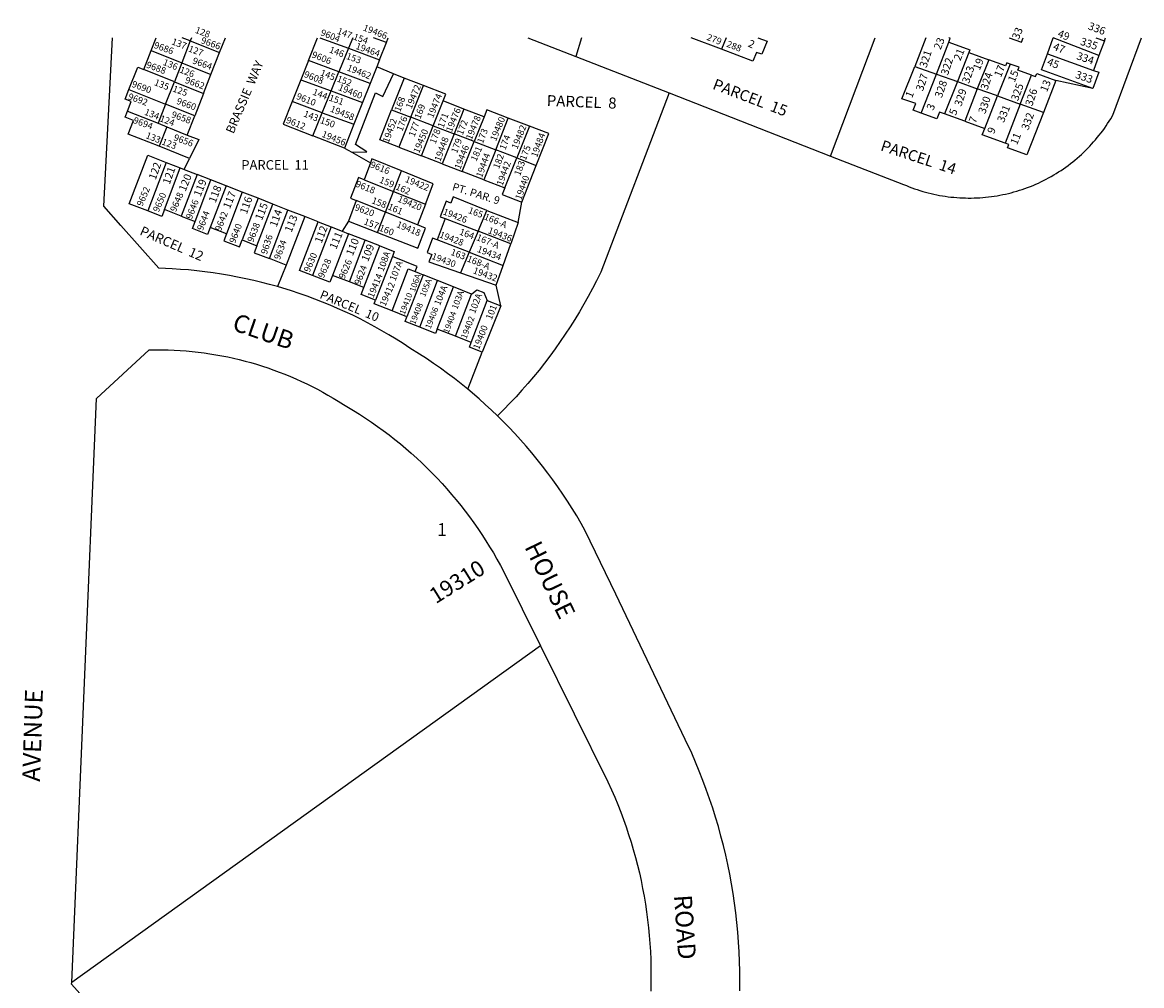
# Model space of a CAD drawing. Units: inches. Extents: x 1249713 to 1255805, y 545426 to 549481.
# Drawn here: x 1254610 to 1255612, y 548604 to 549467 of the extents above; entities that cross this region are included whole.
import ezdxf

# ---------------------------------------------------------------- set-up
doc = ezdxf.new("R2010")
doc.units = ezdxf.units.IN
doc.header["$MEASUREMENT"] = 0
for name, color, linetype in [('Addresses', 5, 'Continuous'), ('Lot-Block-Parcel Text', 6, 'Continuous'), ('Parcel Boundaries', 7, 'Continuous'), ('Street Names', 7, 'Continuous'), ('Street ROW', 5, 'Continuous')]:
    doc.layers.add(name, color=color, linetype=linetype)
doc.styles.add('Arial', font='txt')

msp = doc.modelspace()

# ---------------------------------------------------------------- linework, layer by layer
at = {"layer": 'Parcel Boundaries'}
for p, q in [((1254724.9, 549441.2), (1254729.4, 549452.8)), ((1254760, 549449.9), (1254752.3, 549430.2)), ((1254760, 549449.9), (1254752.6, 549452.8)), ((1254761.2, 549452.8), (1254760, 549449.9)), ((1254760, 549449.9), (1254786.2, 549439.4)), ((1254786.2, 549439.4), (1254791.4, 549452.8)), ((1254865.9, 549432.3), (1254874.1, 549452.8)), ((1254876, 549452.8), (1254901.7, 549443.3)), ((1254905.6, 549452.8), (1254901.7, 549443.3)), ((1254935.7, 549448.5), (1254924, 549452.8)), ((1254929.5, 549433), (1254935.7, 549448.5)), ((1254935.7, 549448.5), (1254937.4, 549452.8)), ((1255062.3, 549452.8), (1255105.3, 549436)), ((1255110.5, 549452.8), (1255105.3, 549436)), ((1255240.2, 549452.8), (1255236, 549442.5)), ((1255333.7, 549346.8), (1255373.7, 549452.8)), ((1255419.1, 549452.8), (1255409, 549427.1)), ((1255428.5, 549420.1), (1255439.7, 549448.7)), ((1255527.9, 549438.4), (1255532.9, 549452.8)), ((1255571.4, 549452.8), (1255579, 549450.1)), ((1255579, 549450.1), (1255574.1, 549437)), ((1255579, 549450.1), (1255580, 549452.8)), ((1254718.3, 549424.3), (1254724.9, 549441.2)), ((1254724.9, 549441.2), (1254752.3, 549430.2)), ((1254778.5, 549419.8), (1254786.2, 549439.4)), ((1254901.7, 549443.3), (1254893.1, 549422.2)), ((1254901.7, 549443.3), (1254929.5, 549433)), ((1255457.4, 549439.4), (1255447.2, 549413.5)), ((1255457.4, 549439.4), (1255475.3, 549433)), ((1255527.9, 549438.4), (1255569.1, 549423.5)), ((1255574.1, 549437), (1255569.1, 549423.5)), ((1254752.3, 549430.2), (1254745.7, 549413.4)), ((1254752.3, 549430.2), (1254778.5, 549419.8)), ((1254865.9, 549432.3), (1254859.1, 549415.1)), ((1254893.1, 549422.2), (1254865.9, 549432.3)), ((1254929.5, 549433), (1254927, 549426.6)), ((1255105.3, 549436), (1255189, 549403.3)), ((1255409, 549427.1), (1255428.5, 549420.1)), ((1255475.3, 549433), (1255465.1, 549407.1)), ((1255494.4, 549429.1), (1255483.2, 549400.6)), ((1254745.7, 549413.4), (1254718.3, 549424.3)), ((1254771.9, 549402.9), (1254778.5, 549419.8)), ((1254886.1, 549405.1), (1254893.1, 549422.2)), ((1254921.1, 549411.9), (1254893.1, 549422.2)), ((1254927, 549426.6), (1254921.1, 549411.9)), ((1254942, 549420.5), (1254927, 549426.6)), ((1254951.7, 549416.5), (1254942, 549420.5)), ((1255414.8, 549385.2), (1255428.5, 549420.1)), ((1255428.5, 549420.1), (1255447.2, 549413.5)), ((1255503.6, 549393.3), (1255513.7, 549419.3)), ((1254737.8, 549393.3), (1254745.7, 549413.4)), ((1254745.7, 549413.4), (1254771.9, 549402.9)), ((1254859.1, 549415.1), (1254851.3, 549395.6)), ((1254859.1, 549415.1), (1254886.1, 549405.1)), ((1254921.1, 549411.9), (1254914.3, 549394.7)), ((1254951.7, 549416.5), (1254940.4, 549388.1)), ((1254968.8, 549410), (1254951.7, 549416.5)), ((1254957.5, 549381.5), (1254968.8, 549410)), ((1255447.2, 549413.5), (1255435.8, 549384.5)), ((1255447.2, 549413.5), (1255465.1, 549407.1)), ((1255465.1, 549407.1), (1255453.8, 549378.1)), ((1255483.2, 549400.6), (1255465.1, 549407.1)), ((1255535.5, 549414.5), (1255524.3, 549385.9)), ((1255568.5, 549407.4), (1255535.5, 549414.5)), ((1254705, 549406.4), (1254737.8, 549393.3)), ((1254771.9, 549402.9), (1254764, 549382.9)), ((1254878.2, 549385.6), (1254886.1, 549405.1)), ((1254886.1, 549405.1), (1254914.3, 549394.7)), ((1255189, 549403.3), (1255333.7, 549346.8)), ((1255471.9, 549371.6), (1255483.2, 549400.6)), ((1255483.2, 549400.6), (1255503.6, 549393.3)), ((1254703.6, 549387), (1254731.1, 549376.1)), ((1254737.8, 549393.3), (1254731.1, 549376.1)), ((1254764, 549382.9), (1254737.8, 549393.3)), ((1254878.2, 549385.6), (1254851.3, 549395.6)), ((1254914.3, 549394.7), (1254906.5, 549375.2)), ((1254940.4, 549388.1), (1254957.5, 549381.5)), ((1254977.6, 549373.8), (1254986.5, 549396.1)), ((1255005.2, 549388.9), (1254986.5, 549396.1)), ((1255005.2, 549388.9), (1254996.4, 549366.6)), ((1255023.2, 549382), (1255005.2, 549388.9)), ((1255503.6, 549393.3), (1255489.9, 549358.4)), ((1255524.3, 549385.9), (1255503.6, 549393.3)), ((1254757.3, 549365.6), (1254764, 549382.9)), ((1254869.8, 549365), (1254878.2, 549385.6)), ((1254878.2, 549385.6), (1254906.5, 549375.2)), ((1254957.5, 549381.5), (1254946.8, 549354.6)), ((1254977.6, 549373.8), (1254957.5, 549381.5)), ((1255023.2, 549382), (1255014.4, 549359.7)), ((1255033.6, 549352.4), (1255044.9, 549380.8)), ((1255063.8, 549373.5), (1255044.9, 549380.8)), ((1255453.8, 549378.1), (1255435.8, 549384.5)), ((1255453.8, 549378.1), (1255471.9, 549371.6)), ((1254731.1, 549376.1), (1254739, 549372.9)), ((1254739, 549372.9), (1254732.2, 549355.5)), ((1254739, 549372.9), (1254757.3, 549365.6)), ((1254906.5, 549375.2), (1254898.1, 549353.9)), ((1254967, 549346.9), (1254977.6, 549373.8)), ((1254977.6, 549373.8), (1254996.4, 549366.6)), ((1254996.4, 549366.6), (1254985.7, 549339.7)), ((1255014.4, 549359.7), (1254996.4, 549366.6)), ((1255063.8, 549373.5), (1255052.5, 549345.1)), ((1254898.1, 549353.9), (1254869.8, 549365)), ((1255003.7, 549332.8), (1255014.4, 549359.7)), ((1255014.4, 549359.7), (1255033.6, 549352.4)), ((1254759.3, 549344.6), (1254732.2, 549355.5)), ((1254898.1, 549353.9), (1254904.6, 549350.2)), ((1254904.6, 549350.2), (1254921.4, 549340.7)), ((1254946.8, 549354.6), (1254967, 549346.9)), ((1254985.7, 549339.7), (1254967, 549346.9)), ((1255033.6, 549352.4), (1255022.9, 549325.4)), ((1255052.5, 549345.1), (1255033.6, 549352.4)), ((1254738.4, 549341), (1254721.8, 549297.6)), ((1254738.4, 549341), (1254751, 549336.1)), ((1254754.6, 549334.7), (1254759.3, 549344.6)), ((1254921.4, 549340.7), (1254915.7, 549325.6)), ((1254985.7, 549339.7), (1255003.7, 549332.8)), ((1255041.8, 549318.2), (1255052.5, 549345.1)), ((1255052.5, 549345.1), (1255070, 549338.4)), ((1255057, 549305.6), (1255070, 549338.4)), ((1254736.8, 549298.8), (1254751, 549336.1)), ((1254751, 549336.1), (1254754.6, 549334.7)), ((1254766, 549330.3), (1254751.7, 549293)), ((1254754.6, 549334.7), (1254766, 549330.3)), ((1254778.5, 549325.4), (1254766, 549330.3)), ((1254942.1, 549315.1), (1254949.2, 549333.4)), ((1255022.9, 549325.4), (1255003.7, 549332.8)), ((1254764.3, 549288.1), (1254778.5, 549325.4)), ((1254792.1, 549320.1), (1254777.8, 549282.8)), ((1254792.1, 549320.1), (1254778.5, 549325.4)), ((1254806.6, 549314.4), (1254792.1, 549320.1)), ((1254915.7, 549325.6), (1254942.1, 549315.1)), ((1255022.9, 549325.4), (1255041.8, 549318.2)), ((1254806.6, 549314.4), (1254792.4, 549277.1)), ((1254820.7, 549308.9), (1254806.5, 549271.6)), ((1254820.7, 549308.9), (1254806.6, 549314.4)), ((1254833.9, 549303.7), (1254820.7, 549308.9)), ((1254908.7, 549307), (1254901.6, 549288.3)), ((1254934.9, 549296.5), (1254908.7, 549307)), ((1254934.9, 549296.5), (1254942.1, 549315.1)), ((1254942.1, 549315.1), (1254970.6, 549303.7)), ((1254751.7, 549293), (1254736.8, 549298.8)), ((1254819.7, 549266.4), (1254833.9, 549303.7)), ((1254830.9, 549254.9), (1254847.5, 549298.4)), ((1254847.5, 549298.4), (1254833.9, 549303.7)), ((1254862.7, 549292.5), (1254847.5, 549298.4)), ((1254927.8, 549278.2), (1254934.9, 549296.5)), ((1254963.5, 549285.2), (1254934.9, 549296.5)), ((1254970.6, 549303.7), (1254963.5, 549285.2)), ((1255017.8, 549279.4), (1255025.8, 549298.1)), ((1255025.8, 549298.1), (1255053.8, 549287.1)), ((1255053.8, 549287.1), (1255057, 549305.6)), ((1254751.7, 549293), (1254764.3, 549288.1)), ((1254862.7, 549292.5), (1254845.8, 549249.1)), ((1254874.5, 549287.8), (1254862.7, 549292.5)), ((1254874.5, 549287.8), (1254886.1, 549283.3)), ((1254901.6, 549288.3), (1254896.1, 549279.4)), ((1254901.6, 549288.3), (1254927.8, 549278.2)), ((1254988.2, 549290.8), (1254981.1, 549271.7)), ((1254988.2, 549290.8), (1255017.8, 549279.4)), ((1255053.8, 549287.1), (1255047.1, 549268.1)), ((1254792.4, 549277.1), (1254777.8, 549282.8)), ((1254886.1, 549283.3), (1254869.5, 549239.8)), ((1254886.1, 549283.3), (1254896.1, 549279.4)), ((1254901.7, 549277.2), (1254887.4, 549239.9)), ((1254896.1, 549279.4), (1254901.7, 549277.2)), ((1254916.7, 549271.3), (1254901.7, 549277.2)), ((1255017.8, 549279.4), (1255009.8, 549260.6)), ((1255047.1, 549268.1), (1255017.8, 549279.4)), ((1254806.5, 549271.6), (1254819.7, 549266.4)), ((1254902.5, 549234), (1254916.7, 549271.3)), ((1254929.7, 549266.3), (1254916.7, 549271.3)), ((1255009.8, 549260.6), (1254981.1, 549271.7)), ((1255040.3, 549248.8), (1255047.1, 549268.1)), ((1254915.4, 549229), (1254929.7, 549266.3)), ((1254941, 549256.8), (1254926, 549217.7)), ((1255009.8, 549260.6), (1255002, 549242.2)), ((1255009.8, 549260.6), (1255040.3, 549248.8)), ((1254845.8, 549249.1), (1254830.9, 549254.9)), ((1254845.8, 549249.1), (1254838.2, 549229.8)), ((1255034.1, 549231.2), (1255040.3, 549248.8)), ((1254902.5, 549234), (1254887.4, 549239.9)), ((1254968.5, 549240.5), (1254954.1, 549202.7)), ((1254961.5, 549243.3), (1254968.5, 549240.5)), ((1254981.6, 549235.3), (1254968.5, 549240.5)), ((1255002, 549242.2), (1255034.1, 549231.2)), ((1254915.4, 549229), (1254902.5, 549234)), ((1254965.6, 549193.4), (1254981.6, 549235.3)), ((1254981.3, 549191.8), (1254995.7, 549229.6)), ((1254995.7, 549229.6), (1254981.6, 549235.3)), ((1255011.9, 549223.1), (1254995.7, 549229.6)), ((1255038.1, 549212.6), (1255034.1, 549231.2)), ((1254997.5, 549185.3), (1255011.9, 549223.1)), ((1255011.6, 549179.7), (1255026, 549217.5)), ((1255026, 549217.5), (1255038.1, 549212.6)), ((1254954.1, 549202.7), (1254940.9, 549208)), ((1255038.1, 549212.6), (1255021.6, 549171)), ((1254997.5, 549185.3), (1254981.3, 549191.8)), ((1255011.6, 549179.7), (1254997.5, 549185.3)), ((1255008.5, 549137.9), (1255021.6, 549171)), ((1255073.6, 548908.1), (1254653.8, 548606.3))]:
    msp.add_line(p, q, dxfattribs=at)
for points in [[(1255236, 549442.5), (1255208.8, 549452.8), (1255208.8, 549452.8)], [(1255268.5, 549452.8), (1255276.8, 549449.7), (1255271.9, 549437.9), (1255267.2, 549439.6), (1255264, 549431.9), (1255236, 549442.5)], [(1255333.7, 549346.8), (1255399.1, 549321.3), (1255401.5, 549320.3), (1255403.9, 549319.3), (1255406.3, 549318.4), (1255408.8, 549317.5), (1255411.2, 549316.7), (1255413.7, 549315.9), (1255416.2, 549315.1), (1255418.7, 549314.4), (1255421.2, 549313.8), (1255423.7, 549313.1), (1255426.2, 549312.6), (1255428.7, 549312), (1255431.3, 549311.5), (1255433.8, 549311.1), (1255436.4, 549310.7), (1255438.9, 549310.3), (1255441.5, 549310), (1255444.1, 549309.8), (1255446.7, 549309.5), (1255449.3, 549309.4), (1255451.8, 549309.2), (1255454.4, 549309.2), (1255457, 549309.1), (1255459.6, 549309.1), (1255462.2, 549309.2), (1255464.8, 549309.3), (1255467.4, 549309.4), (1255469.9, 549309.6), (1255472.5, 549309.8), (1255475.1, 549310.1), (1255477.7, 549310.4), (1255480.2, 549310.8), (1255482.8, 549311.2), (1255485.3, 549311.7), (1255487.9, 549312.2), (1255490.4, 549312.7), (1255492.9, 549313.3), (1255495.4, 549313.9), (1255497.9, 549314.6), (1255500.4, 549315.3), (1255502.9, 549316.1), (1255505.3, 549316.9), (1255507.8, 549317.7), (1255510.2, 549318.6), (1255512.6, 549319.6), (1255515, 549320.5), (1255517.4, 549321.5), (1255519.8, 549322.6), (1255522.1, 549323.7), (1255524.4, 549324.8), (1255526.7, 549326), (1255529, 549327.2), (1255531.3, 549328.5), (1255533.5, 549329.8), (1255535.7, 549331.1), (1255537.9, 549332.5), (1255540.1, 549333.9), (1255542.2, 549335.4), (1255544.4, 549336.9), (1255546.5, 549338.4), (1255548.5, 549340), (1255550.6, 549341.6), (1255552.6, 549343.2), (1255554.5, 549344.9), (1255556.5, 549346.6), (1255558.4, 549348.3), (1255560.3, 549350.1), (1255562.2, 549351.9), (1255564, 549353.7), (1255565.8, 549355.6), (1255567.5, 549357.5), (1255569.3, 549359.4), (1255571, 549361.4), (1255572.6, 549363.3), (1255574.2, 549365.4), (1255575.8, 549367.4), (1255577.4, 549369.5), (1255578.9, 549371.6), (1255580.4, 549373.7), (1255581.8, 549375.9), (1255583.2, 549378), (1255584.6, 549380.2), (1255586.5, 549383.4), (1255612.3, 549452.8)], [(1255439.7, 549448.7), (1255440.9, 549452.4), (1255439.7, 549452.8)], [(1255439.7, 549448.7), (1255458.4, 549442), (1255457.4, 549439.4)], [(1255493.5, 549452.8), (1255504.6, 549448.8), (1255506.3, 549452.8)], [(1255574.1, 549437), (1255532.9, 549452.8), (1255532.9, 549452.8)], [(1255568.5, 549407.4), (1255522.5, 549423.9), (1255527.9, 549438.4)], [(1255414.8, 549385.2), (1255407.6, 549387.8), (1255409.9, 549393.8), (1255397.6, 549398.1), (1255409, 549427.1)], [(1255494.4, 549429.1), (1255491.4, 549430.2), (1255490.4, 549427.6), (1255475.3, 549433)], [(1255513.7, 549419.3), (1255501.5, 549423.7), (1255502.5, 549426.3), (1255494.4, 549429.1)], [(1254705, 549406.4), (1254712.9, 549426.5), (1254718.3, 549424.3)], [(1254904.6, 549350.2), (1254918.3, 549350.5), (1254908, 549357.2), (1254925.8, 549403.5), (1254932.4, 549400.2), (1254942, 549420.5)], [(1255513.7, 549419.3), (1255517.2, 549418), (1255518.3, 549420.6), (1255535.5, 549414.5)], [(1255569.1, 549423.5), (1255573.9, 549421.8), (1255568.5, 549407.4)], [(1254986.5, 549396.1), (1254988.9, 549402.3), (1254968.8, 549410)], [(1254703.6, 549387), (1254707, 549395.5), (1254701.5, 549397.6), (1254705, 549406.4)], [(1255189, 549403.3), (1255127.8, 549242.8), (1255123.9, 549235), (1255120.3, 549228), (1255116.5, 549221), (1255112.6, 549214), (1255108.7, 549207.2), (1255104.5, 549200.4), (1255100.3, 549193.7), (1255095.9, 549187.1), (1255091.5, 549180.5), (1255086.9, 549174), (1255082.2, 549167.6), (1255077.4, 549161.3), (1255072.5, 549155.1), (1255067.5, 549148.9), (1255062.3, 549142.9), (1255057.1, 549136.9), (1255051.8, 549131.1), (1255046.3, 549125.3), (1255040.8, 549119.6), (1255035.2, 549114)], [(1254732.2, 549355.5), (1254704.4, 549366.5), (1254709.1, 549378.5), (1254701.5, 549381.5), (1254703.6, 549387)], [(1254851.3, 549395.6), (1254843.3, 549375.4), (1254869.8, 549365)], [(1254946.8, 549354.6), (1254929.7, 549361.2), (1254940.4, 549388.1)], [(1255044.9, 549380.8), (1255025.7, 549388.2), (1255023.2, 549382)], [(1255435.8, 549384.5), (1255431.2, 549386.2), (1255428.8, 549380.2), (1255414.8, 549385.2)], [(1255524.3, 549385.9), (1255509.4, 549348), (1255492.2, 549354.2), (1255493.4, 549357.2), (1255489.9, 549358.4)], [(1255070, 549338.4), (1255081.2, 549366.9), (1255063.8, 549373.5)], [(1255489.9, 549358.4), (1255469.5, 549365.7), (1255471.9, 549371.6)], [(1254757.3, 549365.6), (1254767.5, 549361.6), (1254759.3, 549344.6)], [(1254721.8, 549297.6), (1254705.2, 549304.1), (1254721.8, 549347.5), (1254738.4, 549341)], [(1254949.2, 549333.4), (1254922.7, 549344.2), (1254921.4, 549340.7)], [(1254915.7, 549325.6), (1254910.6, 549327.7), (1254903.5, 549309), (1254908.7, 549307)], [(1254970.6, 549303.7), (1254977.5, 549321.9), (1254949.2, 549333.4)], [(1255041.8, 549318.2), (1255039.5, 549312.3), (1255057, 549305.6)], [(1255025.8, 549298.1), (1254995.4, 549310.1), (1254993.4, 549304.7), (1254989.2, 549306.3), (1254984, 549292.4), (1254988.2, 549290.8)], [(1254736.8, 549298.8), (1254734.4, 549292.6), (1254721.8, 549297.6)], [(1254777.8, 549282.8), (1254775.5, 549276.6), (1254761.9, 549281.9), (1254764.3, 549288.1)], [(1254869.5, 549239.8), (1254857.9, 549244.3), (1254874.5, 549287.8)], [(1254792.4, 549277.1), (1254790, 549270.9), (1254804.1, 549265.4), (1254806.5, 549271.6)], [(1254927.8, 549278.2), (1254963.8, 549264.2), (1254970.7, 549282.3), (1254963.5, 549285.2)], [(1254819.7, 549266.4), (1254817.3, 549260.2), (1254830.9, 549254.9)], [(1254981.1, 549271.7), (1254976.9, 549273.3), (1254972.1, 549260.3), (1254976.3, 549258.6), (1254973.8, 549251.9), (1255002, 549242.2)], [(1254929.7, 549266.3), (1254942.6, 549261.2), (1254941, 549256.8)], [(1254961.5, 549243.3), (1254963.3, 549247.9), (1254941, 549256.8)], [(1254887.4, 549239.9), (1254885.1, 549233.7), (1254869.5, 549239.8)], [(1254940.9, 549208), (1254955.3, 549245.7), (1254961.5, 549243.3)], [(1254926, 549217.7), (1254913.1, 549222.8), (1254915.4, 549229)], [(1255011.9, 549223.1), (1255016.8, 549227), (1255022.9, 549224.5), (1255026, 549217.5)], [(1254940.9, 549208), (1254924.7, 549214.4), (1254926, 549217.7)], [(1254965.6, 549193.4), (1254952.5, 549198.6), (1254954.1, 549202.7)], [(1254981.3, 549191.8), (1254979.7, 549187.7), (1254965.6, 549193.4)], [(1255021.6, 549171), (1255010, 549175.6), (1255011.6, 549179.7)]]:
    msp.add_lwpolyline(points, dxfattribs=at)
at = {"layer": 'Street ROW'}
for points in [[(1254838.2, 549229.8), (1254831.1, 549231.7), (1254824, 549233.6), (1254816.8, 549235.3), (1254809.6, 549236.9), (1254802.3, 549238.4), (1254795.1, 549239.8), (1254787.8, 549241), (1254780.5, 549242.1), (1254773.1, 549243.1), (1254765.8, 549243.9), (1254758.4, 549244.7), (1254751.1, 549245.2), (1254743.7, 549245.7), (1254731.9, 549246.2), (1254697.8, 549284.7), (1254682.4, 549302), (1254690.2, 549452.8)], [(1255008.5, 549137.9), (1255002.6, 549142.7), (1254996.6, 549147.4), (1254990.5, 549152), (1254984.3, 549156.6), (1254978, 549161), (1254971.7, 549165.3), (1254965.2, 549169.4), (1254956.8, 549174.7), (1254950.6, 549178.8), (1254944.3, 549182.7), (1254938, 549186.6), (1254931.6, 549190.3), (1254925.2, 549193.9), (1254918.7, 549197.4), (1254912.1, 549200.8), (1254905.5, 549204.1), (1254898.8, 549207.2), (1254892, 549210.3), (1254885.2, 549213.2), (1254878.4, 549216), (1254871.5, 549218.7), (1254864.6, 549221.3), (1254857.6, 549223.7), (1254850.6, 549226), (1254838.2, 549229.8)], [(1254653.8, 548606.3), (1254675.9, 549129.5), (1254723.1, 549173.2), (1254729.6, 549173.3), (1254734.9, 549173.3), (1254740.3, 549173.2), (1254745.6, 549173), (1254751, 549172.6), (1254756.3, 549172.2), (1254761.7, 549171.7), (1254767, 549171.2), (1254772.3, 549170.5), (1254777.6, 549169.7), (1254782.9, 549168.8), (1254788.2, 549167.9), (1254793.5, 549166.8), (1254798.7, 549165.7), (1254803.9, 549164.4), (1254809.1, 549163.1), (1254814.3, 549161.7), (1254819.4, 549160.2), (1254824.6, 549158.6), (1254829.6, 549156.9), (1254834.7, 549155.1), (1254839.7, 549153.3), (1254844.7, 549151.3), (1254849.7, 549149.3), (1254854.6, 549147.2), (1254859.5, 549144.9), (1254864.3, 549142.7), (1254869.2, 549140.3), (1254873.9, 549137.8), (1254878.6, 549135.3), (1254883.3, 549132.6), (1254887.9, 549129.9), (1254892.5, 549127.1), (1254897.1, 549124.3), (1254906.2, 549118.9), (1254911.6, 549115.4), (1254917.1, 549111.9), (1254922.4, 549108.3), (1254927.7, 549104.6), (1254932.9, 549100.8), (1254938.1, 549096.9), (1254943.1, 549092.9), (1254948.2, 549088.9), (1254953.1, 549084.7), (1254958, 549080.5), (1254962.8, 549076.2), (1254967.5, 549071.8), (1254972.1, 549067.3), (1254976.7, 549062.7), (1254981.2, 549058.1), (1254985.6, 549053.3), (1254989.9, 549048.6), (1254994.1, 549043.7), (1254998.2, 549038.7), (1255002.3, 549033.7), (1255006.3, 549028.6), (1255010.2, 549023.5), (1255014, 549018.2), (1255017.6, 549013), (1255021.3, 549007.6), (1255024.8, 549002.2), (1255028.2, 548996.7), (1255031.5, 548991.2), (1255034.7, 548985.6), (1255037.9, 548979.9), (1255040.9, 548974.2), (1255073.6, 548908.1)], [(1255035.2, 549114), (1255029.8, 549119.2), (1255024.3, 549124.2), (1255018.7, 549129.2), (1255008.5, 549137.9)], [(1255252.3, 548598.8), (1255252.4, 548607.6), (1255252.4, 548616.4), (1255252.1, 548625.1), (1255251.8, 548633.9), (1255251.2, 548642.6), (1255250.6, 548651.4), (1255249.7, 548660.1), (1255248.7, 548668.8), (1255247.6, 548677.5), (1255246.3, 548686.1), (1255244.9, 548694.8), (1255243.3, 548703.4), (1255241.5, 548712), (1255239.7, 548720.5), (1255237.6, 548729.1), (1255235.4, 548737.5), (1255233.1, 548746), (1255230.6, 548754.4), (1255228, 548762.7), (1255225.2, 548771), (1255222.3, 548779.3), (1255219.2, 548787.5), (1255216, 548795.7), (1255212.7, 548803.8), (1255209.2, 548811.8), (1255203.5, 548824.2), (1255141.1, 548954.3), (1255113.9, 549011), (1255110.1, 549017.7), (1255106.2, 549024.4), (1255102.2, 549031), (1255098, 549037.5), (1255093.8, 549043.9), (1255089.4, 549050.3), (1255084.9, 549056.6), (1255080.3, 549062.8), (1255075.6, 549068.9), (1255070.8, 549075), (1255065.9, 549080.9), (1255060.9, 549086.8), (1255055.8, 549092.6), (1255050.6, 549098.3), (1255045.3, 549103.9), (1255035.2, 549114)], [(1255073.6, 548908.1), (1255134.1, 548786.2), (1255137.4, 548778.9), (1255140.3, 548772.3), (1255143, 548765.8), (1255145.6, 548759.1), (1255148.1, 548752.5), (1255150.5, 548745.7), (1255152.7, 548739), (1255154.9, 548732.2), (1255156.9, 548725.4), (1255158.8, 548718.5), (1255160.6, 548711.6), (1255162.3, 548704.7), (1255163.8, 548697.7), (1255165.2, 548690.7), (1255166.5, 548683.7), (1255167.7, 548676.7), (1255168.8, 548669.7), (1255169.7, 548662.6), (1255170.5, 548655.5), (1255171.2, 548648.4), (1255171.7, 548641.3), (1255172.2, 548634.2), (1255172.5, 548627.1), (1255172.7, 548620), (1255172.7, 548612.8), (1255172.7, 548605.7), (1255172.5, 548598.6)], [(1254701.5, 548551.2), (1254653.7, 548604.9), (1254653.8, 548606.3)]]:
    msp.add_lwpolyline(points, dxfattribs=at)

# ---------------------------------------------------------------- texts
at = {"layer": 'Addresses', "color": 18, "true_color": 0x000000, "style": 'Arial'}
for s, height, rotation, p in [('9604', 5.92, -21.9466, (1254876.1, 549455.2)), ('19466', 5.92, -21.4297, (1254914.2, 549459.5)), ('33', 6.9, 68.0282, (1255502.2, 549450.6)), ('49', 6.9, -22.0104, (1255536.4, 549453.9)), ('9686', 5.92, -19.9989, (1254726.9, 549443.8)), ('9666', 5.92, -19.9989, (1254769, 549448.1)), ('19464', 5.92, -19.264, (1254907.6, 549442.9)), ('2', 6.9, -23.8867, (1255259, 549445.1)), ('23', 6.9, 68.0282, (1255432.2, 549441.5)), ('47', 6.9, -22.0104, (1255532.3, 549442.3)), ('9606', 5.92, -21.9466, (1254868.3, 549435.4)), ('21', 6.9, 68.0282, (1255449.9, 549431.6)), ('9688', 5.92, -19.9989, (1254720, 549426.2)), ('9664', 5.92, -19.9989, (1254761.4, 549429.9)), ('BRASSIE  WAY', 7.889, 67.0243, (1254798.7, 549366.2)), ('19462', 5.92, -21.9466, (1254899.8, 549423.7)), ('19', 6.9, 68.0282, (1255467.2, 549423)), ('17', 6.9, 68.0282, (1255486.2, 549416.8)), ('45', 6.9, -22.0104, (1255527, 549428.7)), ('9662', 5.92, -19.9989, (1254754.7, 549412.5)), ('9608', 5.92, -21.9466, (1254861.3, 549417.8)), ('15', 6.9, 68.0282, (1255498.5, 549412.3)), ('9690', 5.92, -19.9989, (1254707, 549408.9)), ('19460', 5.92, -21.9466, (1254892, 549406.1)), ('19472', 5.92, 67.2907, (1254958.1, 549388.5)), ('13', 6.9, 68.0282, (1255527.4, 549403.6)), ('9692', 5.92, -19.9989, (1254703.7, 549397.8)), ('9660', 5.92, -19.9989, (1254747.1, 549393.7)), ('9610', 5.92, -21.9466, (1254854.4, 549398.1)), ('19474', 5.92, 67.8974, (1254977.4, 549380.4)), ('1', 6.9, 68.0282, (1255406.6, 549398.3)), ('9658', 5.92, -19.9989, (1254742.5, 549381.7)), ('19458', 5.92, -21.9466, (1254884.8, 549386.8)), ('19476', 5.92, 67.8974, (1254994.2, 549367.7)), ('3', 6.9, 68.0282, (1255425.6, 549387.1)), ('5', 6.9, 68.0282, (1255445.8, 549382.6)), ('9694', 5.92, -19.9989, (1254708.3, 549376.5)), ('9612', 5.92, -21.9466, (1254845.2, 549376.8)), ('19452', 5.92, 70.1269, (1254937.7, 549358.1)), ('19478', 5.92, 67.8974, (1255012.1, 549360.8)), ('19480', 5.92, 67.8974, (1255033.8, 549359.6)), ('7', 6.9, 68.0282, (1255463.5, 549375.6)), ('19456', 5.92, -21.9466, (1254877.2, 549364.2)), ('19450', 5.92, 67.6016, (1254964.9, 549348.7)), ('19482', 5.92, 67.8974, (1255052.9, 549352.4)), ('19484', 5.92, 70.1269, (1255070.6, 549345.1)), ('9', 6.9, 68.0282, (1255480, 549366.1)), ('11', 6.9, 68.0282, (1255500.6, 549356.2)), ('9656', 5.92, -19.9989, (1254744.5, 549361.1)), ('19448', 5.92, 70.1269, (1254984, 549341.4)), ('19446', 5.92, 68.8737, (1255001.9, 549334.3)), ('19444', 5.92, 70.1269, (1255021.3, 549327)), ('9616', 5.92, -21.9336, (1254920.6, 549336.9)), ('19442', 5.92, 70.1269, (1255039.7, 549319.7)), ('19422', 5.92, -22.2906, (1254951.8, 549323.8)), ('19440', 5.92, 70.1269, (1255056.4, 549307)), ('9652', 5.92, 66.5775, (1254717, 549301.2)), ('9618', 5.92, -22.109, (1254907.5, 549319.6)), ('9650', 5.92, 66.5775, (1254731.6, 549296)), ('9648', 5.92, 66.5775, (1254747, 549296.2)), ('9646', 5.92, 69.0095, (1254761.3, 549289.7)), ('19420', 5.92, -22.4796, (1254945.2, 549306.2)), ('9644', 5.92, 69.0095, (1254771.2, 549279.5)), ('9642', 5.92, 69.0095, (1254787.4, 549279)), ('9620', 5.92, -20.1124, (1254906.7, 549298.5)), ('19426', 5.92, -21.3231, (1254985.8, 549294.7)), ('9638', 5.92, 69.3232, (1254816.3, 549269)), ('19418', 5.92, -22.2214, (1254944.2, 549283.3)), ('9640', 5.92, 69.0095, (1254800.1, 549268.1)), ('9636', 5.92, 72.0798, (1254828.5, 549258.2)), ('19428', 5.92, -21.0099, (1254982.6, 549274.1)), ('19436', 5.92, -21.155, (1255026.1, 549277.9)), ('9634', 5.92, 69.3232, (1254840.2, 549253.4)), ('9630', 5.92, 66.5775, (1254866.8, 549242.1)), ('19430', 5.92, -20.8586, (1254975.6, 549254.8)), ('19434', 5.92, -21.0201, (1255016.4, 549261.1)), ('9628', 5.92, 66.5775, (1254879.5, 549236.9)), ('9626', 5.92, 66.5775, (1254898, 549236.1)), ('9624', 5.92, 69.4238, (1254912.2, 549230.8)), ('19432', 5.92, -20.2126, (1255012.8, 549241.9)), ('19414', 5.92, 67.8176, (1254924, 549219.2)), ('19412', 5.92, 66.5775, (1254934.7, 549211.6)), ('19410', 5.32, 68.7495, (1254952, 549204.2)), ('19408', 5.32, 68.7495, (1254961.3, 549195.3)), ('19406', 5.32, 68.7495, (1254975.2, 549191.4)), ('19404', 5.32, 68.7495, (1254991.3, 549187.5)), ('19402', 5.52, 68.7495, (1255007.3, 549182.5)), ('19400', 5.92, 68.7495, (1255018.6, 549172.9)), ('19310', 14.2, 32.0052, (1254979.9, 548945.2))]:
    msp.add_text(s, height=height, rotation=rotation, dxfattribs=at).set_placement(p)
at = {"layer": 'Lot-Block-Parcel Text', "color": 14, "true_color": 0xa80000, "style": 'Arial'}
for s, height, rotation, p in [('128', 5.92, -20.5439, (1254763.8, 549457.3)), ('147', 5.92, -21.0002, (1254891, 549456.5)), ('336', 6.9, -20.9995, (1255563.7, 549460.6)), ('137', 5.92, -21.3291, (1254742.7, 549447.1)), ('154', 5.92, -19.6907, (1254905.4, 549451.4)), ('279', 5.92, -21.0002, (1255222.1, 549451)), ('288', 5.92, -21.0006, (1255239.9, 549444.9)), ('335', 6.9, -18.7139, (1255556.7, 549446.7)), ('127', 5.92, -20.5439, (1254757.7, 549440.7)), ('146', 5.92, -20.0377, (1254883.9, 549439.7)), ('153', 5.92, -19.6907, (1254899.1, 549433.9)), ('321', 6.9, 71.9542, (1255419.5, 549425.3)), ('334', 6.9, -18.7139, (1255553.4, 549433.7)), ('136', 5.92, -22.0964, (1254734.9, 549428.6)), ('322', 6.9, 71.9542, (1255438.7, 549418.6)), ('323', 6.9, 71.1761, (1255457.6, 549411.2)), ('126', 5.92, -20.5439, (1254749.8, 549421.8)), ('145', 5.92, -21.0002, (1254875.9, 549419.1)), ('152', 5.92, -20.8236, (1254890.8, 549413.8)), ('327', 6.9, 71.9542, (1255416.3, 549404.4)), ('324', 6.9, 71.9542, (1255474.2, 549405.4)), ('333', 6.9, -19.4446, (1255552.3, 549417)), ('135', 5.92, -21.3291, (1254727.1, 549410.5)), ('125', 5.92, -19.887, (1254743.6, 549404.8)), ('PARCEL  15', 9.86, -21.0024, (1255227.2, 549407.2)), ('328', 6.9, 71.2104, (1255433.2, 549398.3)), ('329', 6.9, 71.9542, (1255450.8, 549390.8)), ('325', 6.9, 70.3545, (1255501.5, 549395.6)), ('326', 6.9, 71.9542, (1255514.3, 549391)), ('144', 5.92, -21.0745, (1254869, 549401.9)), ('151', 5.92, -19.6907, (1254883.6, 549396.7)), ('168', 5.92, 69.3132, (1254948, 549385.9)), ('PARCEL  8', 9.86, -2.1938, (1255079.2, 549391.6)), ('330', 6.9, 70.6233, (1255472.1, 549384)), ('134', 5.92, -21.3291, (1254718.3, 549384)), ('143', 5.92, -21.0002, (1254860.9, 549382.4)), ('169', 5.92, 69.3132, (1254966, 549379.4)), ('331', 6.9, 67.2095, (1255488.8, 549376.2)), ('124', 5.92, -20.5439, (1254732, 549378.1)), ('150', 5.92, -19.6907, (1254875.7, 549376.5)), ('176', 5.92, 68.6166, (1254949.9, 549368.4)), ('177', 5.92, 69.3132, (1254960.8, 549363.5)), ('171', 5.92, 69.3132, (1254986.8, 549371.4)), ('172', 5.92, 69.0105, (1255004, 549365.1)), ('332', 6.9, 69.8226, (1255510.7, 549369.4)), ('133', 5.92, -21.3291, (1254719.5, 549363)), ('178', 5.92, 69.3809, (1254979.7, 549357.1)), ('173', 5.92, 69.3132, (1255022.1, 549357.5)), ('123', 5.92, -20.5439, (1254733.8, 549357.4)), ('179', 5.92, 69.3132, (1254998.9, 549348.7)), ('174', 5.92, 68.6713, (1255042.2, 549351.7)), ('PARCEL  14', 9.86, -18.2395, (1255377.7, 549352)), ('181', 5.92, 65.6157, (1255016.2, 549341.5)), ('182', 5.92, 69.3132, (1255036.5, 549334.8)), ('175', 5.92, 69.3132, (1255060.5, 549342.4)), ('122', 6.9, 70.4486, (1254728.9, 549324.9)), ('183', 5.92, 69.3132, (1255055.4, 549328.6)), ('121', 6.9, 70.4486, (1254741.5, 549320.8)), ('120', 6.9, 68.1938, (1254755.7, 549314.5)), ('159', 5.92, -22.3671, (1254928.8, 549323.2)), ('119', 6.9, 68.1938, (1254769.1, 549309.8)), ('118', 6.9, 69.2323, (1254782.6, 549304.2)), ('162', 5.92, -23.3483, (1254943.3, 549317.2)), ('PT. PAR. 9', 6.9, -17.4559, (1254994.1, 549316.4)), ('117', 6.9, 68.1938, (1254795.4, 549298.9)), ('116', 6.9, 70.6241, (1254810.6, 549294.2)), ('158', 5.92, -20.8635, (1254921.9, 549304.7)), ('115', 6.9, 68.1938, (1254824.1, 549288.6)), ('114', 6.9, 70.1599, (1254837.3, 549282.6)), ('161', 5.92, -23.3483, (1254936.4, 549299.3)), ('165', 5.92, -20.8619, (1255008.4, 549295.9)), ('113', 6.9, 68.1938, (1254850.6, 549277.8)), ('157', 5.92, -20.8635, (1254914.9, 549285.8)), ('166-A', 5.92, -22.6891, (1255022.6, 549290.3)), ('PARCEL  12', 8.52, -23.37, (1254714, 549276.5)), ('112', 6.9, 69.0933, (1254877.6, 549268.1)), ('111', 6.9, 67.6807, (1254890.7, 549262.6)), ('160', 5.92, -21.8456, (1254928.5, 549280.2)), ('164', 5.92, -20.1908, (1255000.5, 549276.6)), ('167-A', 5.92, -22.396, (1255015.7, 549271.7)), ('110', 6.9, 67.6807, (1254905.5, 549256.8)), ('109', 6.9, 67.6807, (1254919.2, 549251.6)), ('108A', 5.92, 69.7298, (1254933, 549242.8)), ('163', 5.92, -20.1908, (1254992.7, 549258.4)), ('168-A', 5.92, -21.788, (1255007.3, 549252.6)), ('107A', 5.92, 67.6807, (1254943.6, 549234.3)), ('106A', 5.32, 70.2963, (1254961.1, 549224.5)), ('PARCEL  10', 7.89, -22.5627, (1254875.3, 549219.7)), ('105A', 5.32, 67.6807, (1254970.2, 549220.1)), ('104A', 5.92, 67.6807, (1254983.6, 549212.4)), ('103A', 5.52, 69.0021, (1254999.1, 549208.9)), ('102A', 5.92, 69.0245, (1255015, 549205.2)), ('101', 5.92, 68.6158, (1255030, 549199.6))]:
    msp.add_text(s, height=height, rotation=rotation, dxfattribs=at).set_placement(p)
for s, height, p in [('PARCEL  11', 8.52, (1254805.7, 549334.6)), ('1', 11.4, (1254981.2, 549006.5))]:
    msp.add_text(s, height=height, dxfattribs=at).set_placement(p)
at = {"layer": 'Street Names', "color": 18, "true_color": 0x000000, "style": 'Arial'}
for s, rotation, p in [('CLUB', -18.9595, (1254796.6, 549191.2)), ('HOUSE', -64.1637, (1255059.1, 548996.7)), ('AVENUE', 88.2088, (1254625.4, 548786.1)), ('ROAD', -86.0521, (1255193.3, 548684.5))]:
    msp.add_text(s, height=15.97, rotation=rotation, dxfattribs=at).set_placement(p)

doc.saveas('drawing.dxf')
